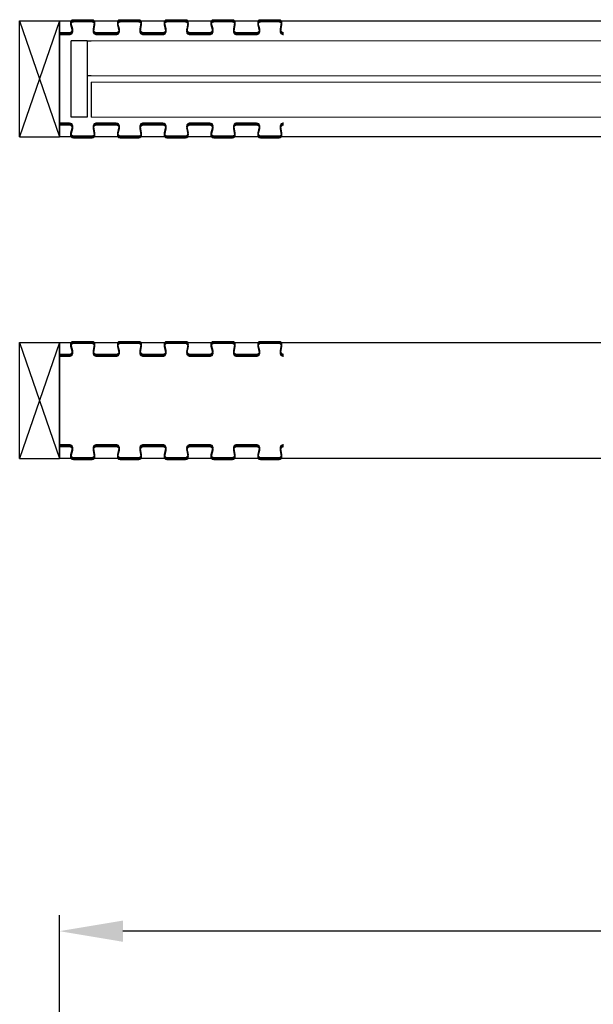
# Model space of a CAD drawing. Units: millimetres. Extents: x 0 to 35332, y -4806 to 14539.
# Drawn here: x 26065 to 26787, y 1980 to 3219 of the extents above; entities that cross this region are included whole.
import ezdxf

# ---------------------------------------------------------------- set-up
doc = ezdxf.new("R2010")
doc.units = ezdxf.units.MM
doc.header["$PDSIZE"] = -1
doc.layers.add('DIM', color=1, linetype='Continuous')
doc.layers.add('StudWork', color=140, linetype='Continuous')
doc.dimstyles.new('ISO', dxfattribs={"dimtxt": 60, "dimasz": 80, "dimexe": 20, "dimexo": 20, "dimgap": 15, "dimtad": 1, "dimdec": 0, "dimtxsty": 'Standard', "dimcen": 2.5, "dimadec": 0, "dimazin": 0, "dimtfac": 1, "dimtmove": 0, "dimatfit": 1, "dimfxl": 1, "dimarcsym": 0})

# ---------------------------------------------------------------- blocks, each defined once
blk = doc.blocks.new('*D99')
at = {"layer": 'Defpoints', "color": 0}
for p in [(26114.7, 2072.3), (26114.7, 1850.6), (33892.7, 1850.6)]:
    blk.add_point(p, dxfattribs=at)
at = {"layer": 'DIM', "color": 0, "linetype": 'Continuous', "lineweight": -2}
for p, q in [((26114.7, 1870.6), (26114.7, 2092.3)), ((33892.7, 1870.6), (33892.7, 2092.3)), ((33812.7, 2072.3), (26194.7, 2072.3))]:
    blk.add_line(p, q, dxfattribs=at)
at = {"layer": 'DIM', "color": 0}
for points in [[(26194.7, 2085.6), (26194.7, 2058.9), (26114.7, 2072.3)], [(33812.7, 2058.9), (33812.7, 2085.6), (33892.7, 2072.3)]]:
    blk.add_solid(points, dxfattribs=at)
at = {"layer": 'DIM', "color": 0, "lineweight": 0, "insert": (29995.1, 2147.3), "char_height": 60, "attachment_point": 2}
blk.add_mtext('{W = 7778 }', dxfattribs=at)

msp = doc.modelspace()

# ---------------------------------------------------------------- linework, layer by layer
for p, q in [((26114.7, 3071.3), (26114.7, 3217.3)), ((26114.7, 3217.3), (27436.7, 3217.3)), ((26114.7, 3201.8), (26114.7, 3086.8)), ((26129.7, 3096.3), (26129.7, 3192.3)), ((26149.7, 3192.3), (26129.7, 3192.3)), ((26149.7, 3192.3), (26149.7, 3096.3)), ((26149.7, 3192.3), (26154.7, 3192.3)), ((26154.7, 3148.3), (26149.7, 3148.3)), ((26154.7, 3140.3), (26154.7, 3096.3)), ((26149.7, 3096.3), (26129.7, 3096.3)), ((27436.7, 3071.3), (26114.7, 3071.3)), ((26114.7, 2666.8), (26114.7, 2812.8)), ((26114.7, 2812.8), (27436.7, 2812.8)), ((26114.7, 2797.3), (26114.7, 2682.3)), ((27436.7, 2666.8), (26114.7, 2666.8))]:
    msp.add_line(p, q)
at = {"color": 7, "linetype": 'Continuous', "lineweight": 15}
for p, q in [((26130.8, 3206.9), (26128.9, 3214.5)), ((26130.8, 3204.8), (26128.9, 3212.3)), ((26131.5, 3207.1), (26129.6, 3214.6)), ((26131.5, 3205), (26129.6, 3212.5)), ((26132.3, 3218.8), (26155.8, 3218.8)), ((26132.3, 3218), (26155.8, 3218)), ((26132.3, 3216.6), (26155.8, 3216.6)), ((26132.3, 3215.9), (26155.8, 3215.9)), ((26158.5, 3214.8), (26157.2, 3206.8)), ((26158.5, 3212.7), (26157.2, 3204.7)), ((26159.3, 3214.7), (26157.9, 3206.7)), ((26159.3, 3212.6), (26157.9, 3204.5)), ((26189.6, 3206.9), (26187.8, 3214.5)), ((26189.6, 3204.8), (26187.8, 3212.3)), ((26190.4, 3207.1), (26188.5, 3214.6)), ((26190.4, 3205), (26188.5, 3212.5)), ((26191.2, 3218.8), (26214.7, 3218.8)), ((26191.2, 3218), (26214.7, 3218)), ((26191.2, 3216.6), (26214.7, 3216.6)), ((26191.2, 3215.9), (26214.7, 3215.9)), ((26217.4, 3214.8), (26216.1, 3206.8)), ((26217.4, 3212.7), (26216.1, 3204.7)), ((26218.2, 3214.7), (26216.8, 3206.7)), ((26218.2, 3212.6), (26216.8, 3204.5)), ((26248.5, 3206.9), (26246.7, 3214.5)), ((26248.5, 3204.8), (26246.7, 3212.3)), ((26249.3, 3207.1), (26247.4, 3214.6)), ((26249.3, 3205), (26247.4, 3212.5)), ((26250.1, 3218.8), (26273.6, 3218.8)), ((26250.1, 3218), (26273.6, 3218)), ((26250.1, 3216.6), (26273.6, 3216.6)), ((26250.1, 3215.9), (26273.6, 3215.9)), ((26276.3, 3214.8), (26275, 3206.8)), ((26276.3, 3212.7), (26275, 3204.7)), ((26277.1, 3214.7), (26275.7, 3206.7)), ((26277.1, 3212.6), (26275.7, 3204.5)), ((26307.4, 3206.9), (26305.6, 3214.5)), ((26307.4, 3204.8), (26305.6, 3212.3)), ((26308.2, 3207.1), (26306.3, 3214.6)), ((26308.2, 3205), (26306.3, 3212.5)), ((26309, 3218.8), (26332.5, 3218.8)), ((26309, 3218), (26332.5, 3218)), ((26309, 3216.6), (26332.5, 3216.6)), ((26309, 3215.9), (26332.5, 3215.9)), ((26335.2, 3214.8), (26333.8, 3206.8)), ((26335.2, 3212.7), (26333.8, 3204.7)), ((26336, 3214.7), (26334.6, 3206.7)), ((26336, 3212.6), (26334.6, 3204.5)), ((26366.3, 3206.9), (26364.5, 3214.5)), ((26366.3, 3204.8), (26364.5, 3212.3)), ((26367, 3207.1), (26365.2, 3214.6)), ((26367, 3205), (26365.2, 3212.5)), ((26367.9, 3218.8), (26391.4, 3218.8)), ((26367.9, 3218), (26391.4, 3218)), ((26367.9, 3216.6), (26391.4, 3216.6)), ((26367.9, 3215.9), (26391.4, 3215.9)), ((26394.1, 3214.8), (26392.7, 3206.8)), ((26394.1, 3212.7), (26392.7, 3204.7)), ((26394.8, 3214.7), (26393.5, 3206.7)), ((26394.8, 3212.6), (26393.5, 3204.5)), ((26114.7, 3202.6), (26127.4, 3202.6)), ((26114.7, 3201.8), (26127.4, 3201.8)), ((26114.7, 3200.4), (26127.4, 3200.4)), ((26114.7, 3199.7), (26127.4, 3199.7)), ((26130.2, 3201.8), (26127.4, 3201.8)), ((26161.4, 3201.8), (26158.6, 3201.8)), ((26161.4, 3202.6), (26186.3, 3202.6)), ((26161.4, 3201.8), (26186.3, 3201.8)), ((26161.4, 3200.4), (26186.3, 3200.4)), ((26161.4, 3199.7), (26186.3, 3199.7)), ((26189.1, 3201.8), (26186.3, 3201.8)), ((26220.3, 3201.8), (26217.5, 3201.8)), ((26220.3, 3202.6), (26245.1, 3202.6)), ((26220.3, 3201.8), (26245.1, 3201.8)), ((26220.3, 3200.4), (26245.1, 3200.4)), ((26220.3, 3199.7), (26245.1, 3199.7)), ((26247.9, 3201.8), (26245.1, 3201.8)), ((26279.1, 3201.8), (26276.3, 3201.8)), ((26279.1, 3202.6), (26304, 3202.6)), ((26279.1, 3201.8), (26304, 3201.8)), ((26279.1, 3200.4), (26304, 3200.4)), ((26279.1, 3199.7), (26304, 3199.7)), ((26306.8, 3201.8), (26304, 3201.8)), ((26338, 3201.8), (26335.2, 3201.8)), ((26338, 3202.6), (26362.9, 3202.6)), ((26338, 3201.8), (26362.9, 3201.8)), ((26338, 3200.4), (26362.9, 3200.4)), ((26338, 3199.7), (26362.9, 3199.7)), ((26365.7, 3201.8), (26362.9, 3201.8)), ((26396.9, 3201.8), (26394.1, 3201.8)), ((26154.7, 3192.3), (27454.7, 3192.3)), ((26154.7, 3148.3), (27454.7, 3148.3)), ((26154.7, 3140.3), (27454.7, 3140.3)), ((26154.7, 3096.3), (27454.7, 3096.3)), ((26114.7, 3089), (26127.4, 3089)), ((26114.7, 3088.2), (26127.4, 3088.2)), ((26114.7, 3086.8), (26127.4, 3086.8)), ((26114.7, 3086.1), (26127.4, 3086.1)), ((26130.2, 3086.8), (26127.4, 3086.8)), ((26158.5, 3076), (26157.2, 3084)), ((26159.3, 3076.1), (26157.9, 3084.2)), ((26161.4, 3086.8), (26158.6, 3086.8)), ((26161.4, 3089), (26186.3, 3089)), ((26161.4, 3088.2), (26186.3, 3088.2)), ((26161.4, 3086.8), (26186.3, 3086.8)), ((26161.4, 3086.1), (26186.3, 3086.1)), ((26189.1, 3086.8), (26186.3, 3086.8)), ((26217.4, 3076), (26216.1, 3084)), ((26218.2, 3076.1), (26216.8, 3084.2)), ((26220.3, 3086.8), (26217.5, 3086.8)), ((26220.3, 3089), (26245.1, 3089)), ((26220.3, 3088.2), (26245.1, 3088.2)), ((26220.3, 3086.8), (26245.1, 3086.8)), ((26220.3, 3086.1), (26245.1, 3086.1)), ((26247.9, 3086.8), (26245.1, 3086.8)), ((26276.3, 3076), (26275, 3084)), ((26277.1, 3076.1), (26275.7, 3084.2)), ((26279.1, 3086.8), (26276.3, 3086.8)), ((26279.1, 3089), (26304, 3089)), ((26279.1, 3088.2), (26304, 3088.2)), ((26279.1, 3086.8), (26304, 3086.8)), ((26279.1, 3086.1), (26304, 3086.1)), ((26306.8, 3086.8), (26304, 3086.8)), ((26335.2, 3076), (26333.8, 3084)), ((26336, 3076.1), (26334.6, 3084.2)), ((26338, 3086.8), (26335.2, 3086.8)), ((26338, 3089), (26362.9, 3089)), ((26338, 3088.2), (26362.9, 3088.2)), ((26338, 3086.8), (26362.9, 3086.8)), ((26338, 3086.1), (26362.9, 3086.1)), ((26365.7, 3086.8), (26362.9, 3086.8)), ((26394.1, 3076), (26392.7, 3084)), ((26394.8, 3076.1), (26393.5, 3084.2)), ((26396.9, 3086.8), (26394.1, 3086.8)), ((26130.8, 3083.9), (26128.9, 3076.4)), ((26130.8, 3081.8), (26128.9, 3074.2)), ((26131.5, 3083.7), (26129.6, 3076.2)), ((26131.5, 3081.6), (26129.6, 3074.1)), ((26132.3, 3072.8), (26155.8, 3072.8)), ((26132.3, 3072), (26155.8, 3072)), ((26158.5, 3073.9), (26157.2, 3081.9)), ((26159.3, 3074), (26157.9, 3082)), ((26189.6, 3083.9), (26187.8, 3076.4)), ((26189.6, 3081.8), (26187.8, 3074.2)), ((26190.4, 3083.7), (26188.5, 3076.2)), ((26190.4, 3081.6), (26188.5, 3074.1)), ((26191.2, 3072.8), (26214.7, 3072.8)), ((26191.2, 3072), (26214.7, 3072)), ((26217.4, 3073.9), (26216.1, 3081.9)), ((26218.2, 3074), (26216.8, 3082)), ((26248.5, 3083.9), (26246.7, 3076.4)), ((26248.5, 3081.8), (26246.7, 3074.2)), ((26249.3, 3083.7), (26247.4, 3076.2)), ((26249.3, 3081.6), (26247.4, 3074.1)), ((26250.1, 3072.8), (26273.6, 3072.8)), ((26250.1, 3072), (26273.6, 3072)), ((26276.3, 3073.9), (26275, 3081.9)), ((26277.1, 3074), (26275.7, 3082)), ((26307.4, 3083.9), (26305.6, 3076.4)), ((26307.4, 3081.8), (26305.6, 3074.2)), ((26308.2, 3083.7), (26306.3, 3076.2)), ((26308.2, 3081.6), (26306.3, 3074.1)), ((26309, 3072.8), (26332.5, 3072.8)), ((26309, 3072), (26332.5, 3072)), ((26335.2, 3073.9), (26333.8, 3081.9)), ((26336, 3074), (26334.6, 3082)), ((26366.3, 3083.9), (26364.5, 3076.4)), ((26366.3, 3081.8), (26364.5, 3074.2)), ((26367, 3083.7), (26365.2, 3076.2)), ((26367, 3081.6), (26365.2, 3074.1)), ((26367.9, 3072.8), (26391.4, 3072.8)), ((26367.9, 3072), (26391.4, 3072)), ((26394.1, 3073.9), (26392.7, 3081.9)), ((26394.8, 3074), (26393.5, 3082)), ((26132.3, 3070.6), (26155.8, 3070.6)), ((26132.3, 3069.9), (26155.8, 3069.9)), ((26191.2, 3070.6), (26214.7, 3070.6)), ((26191.2, 3069.9), (26214.7, 3069.9)), ((26250.1, 3070.6), (26273.6, 3070.6)), ((26250.1, 3069.9), (26273.6, 3069.9)), ((26309, 3070.6), (26332.5, 3070.6)), ((26309, 3069.9), (26332.5, 3069.9)), ((26367.9, 3070.6), (26391.4, 3070.6)), ((26367.9, 3069.9), (26391.4, 3069.9)), ((26132.3, 2814.2), (26155.8, 2814.2)), ((26132.3, 2813.5), (26155.8, 2813.5)), ((26132.3, 2812.1), (26155.8, 2812.1)), ((26191.2, 2814.2), (26214.7, 2814.2)), ((26191.2, 2813.5), (26214.7, 2813.5)), ((26191.2, 2812.1), (26214.7, 2812.1)), ((26250.1, 2814.2), (26273.6, 2814.2)), ((26250.1, 2813.5), (26273.6, 2813.5)), ((26250.1, 2812.1), (26273.6, 2812.1)), ((26309, 2814.2), (26332.5, 2814.2)), ((26309, 2813.5), (26332.5, 2813.5)), ((26309, 2812.1), (26332.5, 2812.1)), ((26367.9, 2814.2), (26391.4, 2814.2)), ((26367.9, 2813.5), (26391.4, 2813.5)), ((26367.9, 2812.1), (26391.4, 2812.1)), ((26130.8, 2802.4), (26128.9, 2809.9)), ((26130.8, 2800.2), (26128.9, 2807.7)), ((26131.5, 2802.5), (26129.6, 2810.1)), ((26131.5, 2800.4), (26129.6, 2807.9)), ((26132.3, 2811.3), (26155.8, 2811.3)), ((26158.5, 2810.3), (26157.2, 2802.2)), ((26158.5, 2808.1), (26157.2, 2800.1)), ((26159.3, 2810.1), (26157.9, 2802.1)), ((26159.3, 2808), (26157.9, 2800)), ((26189.6, 2802.4), (26187.8, 2809.9)), ((26189.6, 2800.2), (26187.8, 2807.7)), ((26190.4, 2802.5), (26188.5, 2810.1)), ((26190.4, 2800.4), (26188.5, 2807.9)), ((26191.2, 2811.3), (26214.7, 2811.3)), ((26217.4, 2810.3), (26216.1, 2802.2)), ((26217.4, 2808.1), (26216.1, 2800.1)), ((26218.2, 2810.1), (26216.8, 2802.1)), ((26218.2, 2808), (26216.8, 2800)), ((26248.5, 2802.4), (26246.7, 2809.9)), ((26248.5, 2800.2), (26246.7, 2807.7)), ((26249.3, 2802.5), (26247.4, 2810.1)), ((26249.3, 2800.4), (26247.4, 2807.9)), ((26250.1, 2811.3), (26273.6, 2811.3)), ((26276.3, 2810.3), (26275, 2802.2)), ((26276.3, 2808.1), (26275, 2800.1)), ((26277.1, 2810.1), (26275.7, 2802.1)), ((26277.1, 2808), (26275.7, 2800)), ((26307.4, 2802.4), (26305.6, 2809.9)), ((26307.4, 2800.2), (26305.6, 2807.7)), ((26308.2, 2802.5), (26306.3, 2810.1)), ((26308.2, 2800.4), (26306.3, 2807.9)), ((26309, 2811.3), (26332.5, 2811.3)), ((26335.2, 2810.3), (26333.8, 2802.2)), ((26335.2, 2808.1), (26333.8, 2800.1)), ((26336, 2810.1), (26334.6, 2802.1)), ((26336, 2808), (26334.6, 2800)), ((26366.3, 2802.4), (26364.5, 2809.9)), ((26366.3, 2800.2), (26364.5, 2807.7)), ((26367, 2802.5), (26365.2, 2810.1)), ((26367, 2800.4), (26365.2, 2807.9)), ((26367.9, 2811.3), (26391.4, 2811.3)), ((26394.1, 2810.3), (26392.7, 2802.2)), ((26394.1, 2808.1), (26392.7, 2800.1)), ((26394.8, 2810.1), (26393.5, 2802.1)), ((26394.8, 2808), (26393.5, 2800)), ((26114.7, 2798), (26127.4, 2798)), ((26114.7, 2797.3), (26127.4, 2797.3)), ((26114.7, 2795.9), (26127.4, 2795.9)), ((26114.7, 2795.1), (26127.4, 2795.1)), ((26130.2, 2797.3), (26127.4, 2797.3)), ((26161.4, 2797.3), (26158.6, 2797.3)), ((26161.4, 2798), (26186.3, 2798)), ((26161.4, 2797.3), (26186.3, 2797.3)), ((26161.4, 2795.9), (26186.3, 2795.9)), ((26161.4, 2795.1), (26186.3, 2795.1)), ((26189.1, 2797.3), (26186.3, 2797.3)), ((26220.3, 2797.3), (26217.5, 2797.3)), ((26220.3, 2798), (26245.1, 2798)), ((26220.3, 2797.3), (26245.1, 2797.3)), ((26220.3, 2795.9), (26245.1, 2795.9)), ((26220.3, 2795.1), (26245.1, 2795.1)), ((26247.9, 2797.3), (26245.1, 2797.3)), ((26279.1, 2797.3), (26276.3, 2797.3)), ((26279.1, 2798), (26304, 2798)), ((26279.1, 2797.3), (26304, 2797.3)), ((26279.1, 2795.9), (26304, 2795.9)), ((26279.1, 2795.1), (26304, 2795.1)), ((26306.8, 2797.3), (26304, 2797.3)), ((26338, 2797.3), (26335.2, 2797.3)), ((26338, 2798), (26362.9, 2798)), ((26338, 2797.3), (26362.9, 2797.3)), ((26338, 2795.9), (26362.9, 2795.9)), ((26338, 2795.1), (26362.9, 2795.1)), ((26365.7, 2797.3), (26362.9, 2797.3)), ((26396.9, 2797.3), (26394.1, 2797.3)), ((26114.7, 2684.4), (26127.4, 2684.4)), ((26114.7, 2683.7), (26127.4, 2683.7)), ((26114.7, 2682.3), (26127.4, 2682.3)), ((26114.7, 2681.5), (26127.4, 2681.5)), ((26130.2, 2682.3), (26127.4, 2682.3)), ((26130.8, 2679.3), (26128.9, 2671.8)), ((26130.8, 2677.2), (26128.9, 2669.7)), ((26131.5, 2679.1), (26129.6, 2671.6)), ((26131.5, 2677), (26129.6, 2669.5)), ((26158.5, 2671.4), (26157.2, 2679.5)), ((26158.5, 2669.3), (26157.2, 2677.3)), ((26159.3, 2671.6), (26157.9, 2679.6)), ((26159.3, 2669.4), (26157.9, 2677.4)), ((26161.4, 2682.3), (26158.6, 2682.3)), ((26161.4, 2684.4), (26186.3, 2684.4)), ((26161.4, 2683.7), (26186.3, 2683.7)), ((26161.4, 2682.3), (26186.3, 2682.3)), ((26161.4, 2681.5), (26186.3, 2681.5)), ((26189.1, 2682.3), (26186.3, 2682.3)), ((26189.6, 2679.3), (26187.8, 2671.8)), ((26189.6, 2677.2), (26187.8, 2669.7)), ((26190.4, 2679.1), (26188.5, 2671.6)), ((26190.4, 2677), (26188.5, 2669.5)), ((26217.4, 2671.4), (26216.1, 2679.5)), ((26217.4, 2669.3), (26216.1, 2677.3)), ((26218.2, 2671.6), (26216.8, 2679.6)), ((26218.2, 2669.4), (26216.8, 2677.4)), ((26220.3, 2682.3), (26217.5, 2682.3)), ((26220.3, 2684.4), (26245.1, 2684.4)), ((26220.3, 2683.7), (26245.1, 2683.7)), ((26220.3, 2682.3), (26245.1, 2682.3)), ((26220.3, 2681.5), (26245.1, 2681.5)), ((26247.9, 2682.3), (26245.1, 2682.3)), ((26248.5, 2679.3), (26246.7, 2671.8)), ((26248.5, 2677.2), (26246.7, 2669.7)), ((26249.3, 2679.1), (26247.4, 2671.6)), ((26249.3, 2677), (26247.4, 2669.5)), ((26276.3, 2671.4), (26275, 2679.5)), ((26276.3, 2669.3), (26275, 2677.3)), ((26277.1, 2671.6), (26275.7, 2679.6)), ((26277.1, 2669.4), (26275.7, 2677.4)), ((26279.1, 2682.3), (26276.3, 2682.3)), ((26279.1, 2684.4), (26304, 2684.4)), ((26279.1, 2683.7), (26304, 2683.7)), ((26279.1, 2682.3), (26304, 2682.3)), ((26279.1, 2681.5), (26304, 2681.5)), ((26306.8, 2682.3), (26304, 2682.3)), ((26307.4, 2679.3), (26305.6, 2671.8)), ((26307.4, 2677.2), (26305.6, 2669.7)), ((26308.2, 2679.1), (26306.3, 2671.6)), ((26308.2, 2677), (26306.3, 2669.5)), ((26335.2, 2671.4), (26333.8, 2679.5)), ((26335.2, 2669.3), (26333.8, 2677.3)), ((26336, 2671.6), (26334.6, 2679.6)), ((26336, 2669.4), (26334.6, 2677.4)), ((26338, 2682.3), (26335.2, 2682.3)), ((26338, 2684.4), (26362.9, 2684.4)), ((26338, 2683.7), (26362.9, 2683.7)), ((26338, 2682.3), (26362.9, 2682.3)), ((26338, 2681.5), (26362.9, 2681.5)), ((26365.7, 2682.3), (26362.9, 2682.3)), ((26366.3, 2679.3), (26364.5, 2671.8)), ((26366.3, 2677.2), (26364.5, 2669.7)), ((26367, 2679.1), (26365.2, 2671.6)), ((26367, 2677), (26365.2, 2669.5)), ((26394.1, 2671.4), (26392.7, 2679.5)), ((26394.1, 2669.3), (26392.7, 2677.3)), ((26394.8, 2671.6), (26393.5, 2679.6)), ((26394.8, 2669.4), (26393.5, 2677.4)), ((26396.9, 2682.3), (26394.1, 2682.3)), ((26132.3, 2668.2), (26155.8, 2668.2)), ((26132.3, 2667.5), (26155.8, 2667.5)), ((26132.3, 2666.1), (26155.8, 2666.1)), ((26132.3, 2665.3), (26155.8, 2665.3)), ((26191.2, 2668.2), (26214.7, 2668.2)), ((26191.2, 2667.5), (26214.7, 2667.5)), ((26191.2, 2666.1), (26214.7, 2666.1)), ((26191.2, 2665.3), (26214.7, 2665.3)), ((26250.1, 2668.2), (26273.6, 2668.2)), ((26250.1, 2667.5), (26273.6, 2667.5)), ((26250.1, 2666.1), (26273.6, 2666.1)), ((26250.1, 2665.3), (26273.6, 2665.3)), ((26309, 2668.2), (26332.5, 2668.2)), ((26309, 2667.5), (26332.5, 2667.5)), ((26309, 2666.1), (26332.5, 2666.1)), ((26309, 2665.3), (26332.5, 2665.3)), ((26367.9, 2668.2), (26391.4, 2668.2)), ((26367.9, 2667.5), (26391.4, 2667.5)), ((26367.9, 2666.1), (26391.4, 2666.1)), ((26367.9, 2665.3), (26391.4, 2665.3))]:
    msp.add_line(p, q, dxfattribs=at)
for centre, radius, start, end in [((26132.3, 3215.3), 3.5, 90, 193.8697), ((26132.3, 3213.1), 3.5, 90, 193.8697), ((26132.3, 3215.3), 2.75, 90, 193.8697), ((26132.3, 3213.1), 2.75, 90, 193.8697), ((26155.8, 3215.3), 3.5, 350.3313, 90), ((26155.8, 3215.3), 2.75, 350.3313, 90), ((26155.8, 3213.1), 3.5, 350.3313, 90), ((26155.8, 3213.1), 2.75, 350.3313, 90), ((26191.2, 3215.3), 3.5, 90, 193.8697), ((26191.2, 3213.1), 3.5, 90, 193.8697), ((26191.2, 3215.3), 2.75, 90, 193.8697), ((26191.2, 3213.1), 2.75, 90, 193.8697), ((26214.7, 3215.3), 3.5, 350.3313, 90), ((26214.7, 3215.3), 2.75, 350.3313, 90), ((26214.7, 3213.1), 3.5, 350.3313, 90), ((26214.7, 3213.1), 2.75, 350.3313, 90), ((26250.1, 3215.3), 3.5, 90, 193.8697), ((26250.1, 3213.1), 3.5, 90, 193.8697), ((26250.1, 3215.3), 2.75, 90, 193.8697), ((26250.1, 3213.1), 2.75, 90, 193.8697), ((26273.6, 3215.3), 3.5, 350.3313, 90), ((26273.6, 3215.3), 2.75, 350.3313, 90), ((26273.6, 3213.1), 3.5, 350.3313, 90), ((26273.6, 3213.1), 2.75, 350.3313, 90), ((26309, 3215.3), 3.5, 90, 193.8697), ((26309, 3213.1), 3.5, 90, 193.8697), ((26309, 3215.3), 2.75, 90, 193.8697), ((26309, 3213.1), 2.75, 90, 193.8697), ((26332.5, 3215.3), 3.5, 350.3313, 90), ((26332.5, 3215.3), 2.75, 350.3313, 90), ((26332.5, 3213.1), 3.5, 350.3313, 90), ((26332.5, 3213.1), 2.75, 350.3313, 90), ((26367.9, 3215.3), 3.5, 90, 193.8697), ((26367.9, 3213.1), 3.5, 90, 193.8697), ((26367.9, 3215.3), 2.75, 90, 193.8697), ((26367.9, 3213.1), 2.75, 90, 193.8697), ((26391.4, 3215.3), 3.5, 350.3313, 90), ((26391.4, 3215.3), 2.75, 350.3313, 90), ((26391.4, 3213.1), 3.5, 350.3313, 90), ((26391.4, 3213.1), 2.75, 350.3313, 90), ((26127.4, 3206.1), 4.25, 270, 13.8697), ((26127.4, 3206.1), 3.5, 270, 13.8697), ((26127.4, 3203.9), 4.25, 270, 13.8697), ((26127.4, 3203.9), 3.5, 270, 13.8697), ((26161.4, 3206.1), 4.25, 170.3313, 270), ((26161.4, 3203.9), 4.25, 170.3313, 270), ((26161.4, 3206.1), 3.5, 170.3313, 270), ((26161.4, 3203.9), 3.5, 170.3313, 270), ((26186.3, 3206.1), 4.25, 270, 13.8697), ((26186.3, 3206.1), 3.5, 270, 13.8697), ((26186.3, 3203.9), 4.25, 270, 13.8697), ((26186.3, 3203.9), 3.5, 270, 13.8697), ((26220.3, 3206.1), 4.25, 170.3313, 270), ((26220.3, 3203.9), 4.25, 170.3313, 270), ((26220.3, 3206.1), 3.5, 170.3313, 270), ((26220.3, 3203.9), 3.5, 170.3313, 270), ((26245.1, 3206.1), 4.25, 270, 13.8697), ((26245.1, 3206.1), 3.5, 270, 13.8697), ((26245.1, 3203.9), 4.25, 270, 13.8697), ((26245.1, 3203.9), 3.5, 270, 13.8697), ((26279.1, 3206.1), 4.25, 170.3313, 270), ((26279.1, 3203.9), 4.25, 170.3313, 270), ((26279.1, 3206.1), 3.5, 170.3313, 270), ((26279.1, 3203.9), 3.5, 170.3313, 270), ((26304, 3206.1), 4.25, 270, 13.8697), ((26304, 3206.1), 3.5, 270, 13.8697), ((26304, 3203.9), 4.25, 270, 13.8697), ((26304, 3203.9), 3.5, 270, 13.8697), ((26338, 3206.1), 4.25, 170.3313, 270), ((26338, 3203.9), 4.25, 170.3313, 270), ((26338, 3206.1), 3.5, 170.3313, 270), ((26338, 3203.9), 3.5, 170.3313, 270), ((26362.9, 3206.1), 4.25, 270, 13.8697), ((26362.9, 3206.1), 3.5, 270, 13.8697), ((26362.9, 3203.9), 4.25, 270, 13.8697), ((26362.9, 3203.9), 3.5, 270, 13.8697), ((26396.9, 3206.1), 4.25, 170.3313, 270), ((26396.9, 3203.9), 4.25, 170.3313, 270), ((26396.9, 3206.1), 3.5, 170.3313, 270), ((26396.9, 3203.9), 3.5, 170.3313, 270), ((26127.4, 3084.7), 4.25, 346.1303, 90), ((26127.4, 3084.7), 3.5, 346.1303, 90), ((26127.4, 3082.6), 4.25, 346.1303, 90), ((26127.4, 3082.6), 3.5, 346.1303, 90), ((26161.4, 3084.7), 4.25, 90, 189.6687), ((26161.4, 3082.6), 4.25, 90, 189.6687), ((26161.4, 3084.7), 3.5, 90, 189.6687), ((26161.4, 3082.6), 3.5, 90, 189.6687), ((26186.3, 3084.7), 4.25, 346.1303, 90), ((26186.3, 3084.7), 3.5, 346.1303, 90), ((26186.3, 3082.6), 4.25, 346.1303, 90), ((26186.3, 3082.6), 3.5, 346.1303, 90), ((26220.3, 3084.7), 4.25, 90, 189.6687), ((26220.3, 3082.6), 4.25, 90, 189.6687), ((26220.3, 3084.7), 3.5, 90, 189.6687), ((26220.3, 3082.6), 3.5, 90, 189.6687), ((26245.1, 3084.7), 4.25, 346.1303, 90), ((26245.1, 3084.7), 3.5, 346.1303, 90), ((26245.1, 3082.6), 4.25, 346.1303, 90), ((26245.1, 3082.6), 3.5, 346.1303, 90), ((26279.1, 3084.7), 4.25, 90, 189.6687), ((26279.1, 3082.6), 4.25, 90, 189.6687), ((26279.1, 3084.7), 3.5, 90, 189.6687), ((26279.1, 3082.6), 3.5, 90, 189.6687), ((26304, 3084.7), 4.25, 346.1303, 90), ((26304, 3084.7), 3.5, 346.1303, 90), ((26304, 3082.6), 4.25, 346.1303, 90), ((26304, 3082.6), 3.5, 346.1303, 90), ((26338, 3084.7), 4.25, 90, 189.6687), ((26338, 3082.6), 4.25, 90, 189.6687), ((26338, 3084.7), 3.5, 90, 189.6687), ((26338, 3082.6), 3.5, 90, 189.6687), ((26362.9, 3084.7), 4.25, 346.1303, 90), ((26362.9, 3084.7), 3.5, 346.1303, 90), ((26362.9, 3082.6), 4.25, 346.1303, 90), ((26362.9, 3082.6), 3.5, 346.1303, 90), ((26396.9, 3084.7), 4.25, 90, 189.6687), ((26396.9, 3082.6), 4.25, 90, 189.6687), ((26396.9, 3084.7), 3.5, 90, 189.6687), ((26396.9, 3082.6), 3.5, 90, 189.6687), ((26132.3, 3075.5), 3.5, 166.1303, 270), ((26132.3, 3073.4), 3.5, 166.1303, 270), ((26132.3, 3075.5), 2.75, 166.1303, 270), ((26132.3, 3073.4), 2.75, 166.1303, 270), ((26155.8, 3075.5), 3.5, 270, 9.6687), ((26155.8, 3075.5), 2.75, 270, 9.6687), ((26155.8, 3073.4), 3.5, 270, 9.6687), ((26155.8, 3073.4), 2.75, 270, 9.6687), ((26191.2, 3075.5), 3.5, 166.1303, 270), ((26191.2, 3073.4), 3.5, 166.1303, 270), ((26191.2, 3075.5), 2.75, 166.1303, 270), ((26191.2, 3073.4), 2.75, 166.1303, 270), ((26214.7, 3075.5), 3.5, 270, 9.6687), ((26214.7, 3075.5), 2.75, 270, 9.6687), ((26214.7, 3073.4), 3.5, 270, 9.6687), ((26214.7, 3073.4), 2.75, 270, 9.6687), ((26250.1, 3075.5), 3.5, 166.1303, 270), ((26250.1, 3073.4), 3.5, 166.1303, 270), ((26250.1, 3075.5), 2.75, 166.1303, 270), ((26250.1, 3073.4), 2.75, 166.1303, 270), ((26273.6, 3075.5), 3.5, 270, 9.6687), ((26273.6, 3075.5), 2.75, 270, 9.6687), ((26273.6, 3073.4), 3.5, 270, 9.6687), ((26273.6, 3073.4), 2.75, 270, 9.6687), ((26309, 3075.5), 3.5, 166.1303, 270), ((26309, 3073.4), 3.5, 166.1303, 270), ((26309, 3075.5), 2.75, 166.1303, 270), ((26309, 3073.4), 2.75, 166.1303, 270), ((26332.5, 3075.5), 3.5, 270, 9.6687), ((26332.5, 3075.5), 2.75, 270, 9.6687), ((26332.5, 3073.4), 3.5, 270, 9.6687), ((26332.5, 3073.4), 2.75, 270, 9.6687), ((26367.9, 3075.5), 3.5, 166.1303, 270), ((26367.9, 3073.4), 3.5, 166.1303, 270), ((26367.9, 3075.5), 2.75, 166.1303, 270), ((26367.9, 3073.4), 2.75, 166.1303, 270), ((26391.4, 3075.5), 3.5, 270, 9.6687), ((26391.4, 3075.5), 2.75, 270, 9.6687), ((26391.4, 3073.4), 3.5, 270, 9.6687), ((26391.4, 3073.4), 2.75, 270, 9.6687), ((26132.3, 2810.7), 3.5, 90, 193.8697), ((26132.3, 2808.6), 3.5, 90, 193.8697), ((26132.3, 2810.7), 2.75, 90, 193.8697), ((26155.8, 2810.7), 3.5, 350.3313, 90), ((26155.8, 2810.7), 2.75, 350.3313, 90), ((26155.8, 2808.6), 3.5, 350.3313, 90), ((26191.2, 2810.7), 3.5, 90, 193.8697), ((26191.2, 2808.6), 3.5, 90, 193.8697), ((26191.2, 2810.7), 2.75, 90, 193.8697), ((26214.7, 2810.7), 3.5, 350.3313, 90), ((26214.7, 2810.7), 2.75, 350.3313, 90), ((26214.7, 2808.6), 3.5, 350.3313, 90), ((26250.1, 2810.7), 3.5, 90, 193.8697), ((26250.1, 2808.6), 3.5, 90, 193.8697), ((26250.1, 2810.7), 2.75, 90, 193.8697), ((26273.6, 2810.7), 3.5, 350.3313, 90), ((26273.6, 2810.7), 2.75, 350.3313, 90), ((26273.6, 2808.6), 3.5, 350.3313, 90), ((26309, 2810.7), 3.5, 90, 193.8697), ((26309, 2808.6), 3.5, 90, 193.8697), ((26309, 2810.7), 2.75, 90, 193.8697), ((26332.5, 2810.7), 3.5, 350.3313, 90), ((26332.5, 2810.7), 2.75, 350.3313, 90), ((26332.5, 2808.6), 3.5, 350.3313, 90), ((26367.9, 2810.7), 3.5, 90, 193.8697), ((26367.9, 2808.6), 3.5, 90, 193.8697), ((26367.9, 2810.7), 2.75, 90, 193.8697), ((26391.4, 2810.7), 3.5, 350.3313, 90), ((26391.4, 2810.7), 2.75, 350.3313, 90), ((26391.4, 2808.6), 3.5, 350.3313, 90), ((26127.4, 2801.5), 4.25, 270, 13.8697), ((26127.4, 2801.5), 3.5, 270, 13.8697), ((26127.4, 2799.4), 4.25, 270, 13.8697), ((26127.4, 2799.4), 3.5, 270, 13.8697), ((26132.3, 2808.6), 2.75, 90, 193.8697), ((26155.8, 2808.6), 2.75, 350.3313, 90), ((26161.4, 2801.5), 4.25, 170.3313, 270), ((26161.4, 2799.4), 4.25, 170.3313, 270), ((26161.4, 2801.5), 3.5, 170.3313, 270), ((26161.4, 2799.4), 3.5, 170.3313, 270), ((26186.3, 2801.5), 4.25, 270, 13.8697), ((26186.3, 2801.5), 3.5, 270, 13.8697), ((26186.3, 2799.4), 4.25, 270, 13.8697), ((26186.3, 2799.4), 3.5, 270, 13.8697), ((26191.2, 2808.6), 2.75, 90, 193.8697), ((26214.7, 2808.6), 2.75, 350.3313, 90), ((26220.3, 2801.5), 4.25, 170.3313, 270), ((26220.3, 2799.4), 4.25, 170.3313, 270), ((26220.3, 2801.5), 3.5, 170.3313, 270), ((26220.3, 2799.4), 3.5, 170.3313, 270), ((26245.1, 2801.5), 4.25, 270, 13.8697), ((26245.1, 2801.5), 3.5, 270, 13.8697), ((26245.1, 2799.4), 4.25, 270, 13.8697), ((26245.1, 2799.4), 3.5, 270, 13.8697), ((26250.1, 2808.6), 2.75, 90, 193.8697), ((26273.6, 2808.6), 2.75, 350.3313, 90), ((26279.1, 2801.5), 4.25, 170.3313, 270), ((26279.1, 2799.4), 4.25, 170.3313, 270), ((26279.1, 2801.5), 3.5, 170.3313, 270), ((26279.1, 2799.4), 3.5, 170.3313, 270), ((26304, 2801.5), 4.25, 270, 13.8697), ((26304, 2801.5), 3.5, 270, 13.8697), ((26304, 2799.4), 4.25, 270, 13.8697), ((26304, 2799.4), 3.5, 270, 13.8697), ((26309, 2808.6), 2.75, 90, 193.8697), ((26332.5, 2808.6), 2.75, 350.3313, 90), ((26338, 2801.5), 4.25, 170.3313, 270), ((26338, 2799.4), 4.25, 170.3313, 270), ((26338, 2801.5), 3.5, 170.3313, 270), ((26338, 2799.4), 3.5, 170.3313, 270), ((26362.9, 2801.5), 4.25, 270, 13.8697), ((26362.9, 2801.5), 3.5, 270, 13.8697), ((26362.9, 2799.4), 4.25, 270, 13.8697), ((26362.9, 2799.4), 3.5, 270, 13.8697), ((26367.9, 2808.6), 2.75, 90, 193.8697), ((26391.4, 2808.6), 2.75, 350.3313, 90), ((26396.9, 2801.5), 4.25, 170.3313, 270), ((26396.9, 2799.4), 4.25, 170.3313, 270), ((26396.9, 2801.5), 3.5, 170.3313, 270), ((26396.9, 2799.4), 3.5, 170.3313, 270), ((26127.4, 2680.2), 4.25, 346.1303, 90), ((26127.4, 2680.2), 3.5, 346.1303, 90), ((26127.4, 2678), 4.25, 346.1303, 90), ((26127.4, 2678), 3.5, 346.1303, 90), ((26161.4, 2680.2), 4.25, 90, 189.6687), ((26161.4, 2678), 4.25, 90, 189.6687), ((26161.4, 2680.2), 3.5, 90, 189.6687), ((26161.4, 2678), 3.5, 90, 189.6687), ((26186.3, 2680.2), 4.25, 346.1303, 90), ((26186.3, 2680.2), 3.5, 346.1303, 90), ((26186.3, 2678), 4.25, 346.1303, 90), ((26186.3, 2678), 3.5, 346.1303, 90), ((26220.3, 2680.2), 4.25, 90, 189.6687), ((26220.3, 2678), 4.25, 90, 189.6687), ((26220.3, 2680.2), 3.5, 90, 189.6687), ((26220.3, 2678), 3.5, 90, 189.6687), ((26245.1, 2680.2), 4.25, 346.1303, 90), ((26245.1, 2680.2), 3.5, 346.1303, 90), ((26245.1, 2678), 4.25, 346.1303, 90), ((26245.1, 2678), 3.5, 346.1303, 90), ((26279.1, 2680.2), 4.25, 90, 189.6687), ((26279.1, 2678), 4.25, 90, 189.6687), ((26279.1, 2680.2), 3.5, 90, 189.6687), ((26279.1, 2678), 3.5, 90, 189.6687), ((26304, 2680.2), 4.25, 346.1303, 90), ((26304, 2680.2), 3.5, 346.1303, 90), ((26304, 2678), 4.25, 346.1303, 90), ((26304, 2678), 3.5, 346.1303, 90), ((26338, 2680.2), 4.25, 90, 189.6687), ((26338, 2678), 4.25, 90, 189.6687), ((26338, 2680.2), 3.5, 90, 189.6687), ((26338, 2678), 3.5, 90, 189.6687), ((26362.9, 2680.2), 4.25, 346.1303, 90), ((26362.9, 2680.2), 3.5, 346.1303, 90), ((26362.9, 2678), 4.25, 346.1303, 90), ((26362.9, 2678), 3.5, 346.1303, 90), ((26396.9, 2680.2), 4.25, 90, 189.6687), ((26396.9, 2678), 4.25, 90, 189.6687), ((26396.9, 2680.2), 3.5, 90, 189.6687), ((26396.9, 2678), 3.5, 90, 189.6687), ((26132.3, 2671), 3.5, 166.1303, 270), ((26132.3, 2668.8), 3.5, 166.1303, 270), ((26132.3, 2671), 2.75, 166.1303, 270), ((26132.3, 2668.8), 2.75, 166.1303, 270), ((26155.8, 2671), 3.5, 270, 9.6687), ((26155.8, 2671), 2.75, 270, 9.6687), ((26155.8, 2668.8), 3.5, 270, 9.6687), ((26155.8, 2668.8), 2.75, 270, 9.6687), ((26191.2, 2671), 3.5, 166.1303, 270), ((26191.2, 2668.8), 3.5, 166.1303, 270), ((26191.2, 2671), 2.75, 166.1303, 270), ((26191.2, 2668.8), 2.75, 166.1303, 270), ((26214.7, 2671), 3.5, 270, 9.6687), ((26214.7, 2671), 2.75, 270, 9.6687), ((26214.7, 2668.8), 3.5, 270, 9.6687), ((26214.7, 2668.8), 2.75, 270, 9.6687), ((26250.1, 2671), 3.5, 166.1303, 270), ((26250.1, 2668.8), 3.5, 166.1303, 270), ((26250.1, 2671), 2.75, 166.1303, 270), ((26250.1, 2668.8), 2.75, 166.1303, 270), ((26273.6, 2671), 3.5, 270, 9.6687), ((26273.6, 2671), 2.75, 270, 9.6687), ((26273.6, 2668.8), 3.5, 270, 9.6687), ((26273.6, 2668.8), 2.75, 270, 9.6687), ((26309, 2671), 3.5, 166.1303, 270), ((26309, 2668.8), 3.5, 166.1303, 270), ((26309, 2671), 2.75, 166.1303, 270), ((26309, 2668.8), 2.75, 166.1303, 270), ((26332.5, 2671), 3.5, 270, 9.6687), ((26332.5, 2671), 2.75, 270, 9.6687), ((26332.5, 2668.8), 3.5, 270, 9.6687), ((26332.5, 2668.8), 2.75, 270, 9.6687), ((26367.9, 2671), 3.5, 166.1303, 270), ((26367.9, 2668.8), 3.5, 166.1303, 270), ((26367.9, 2671), 2.75, 166.1303, 270), ((26367.9, 2668.8), 2.75, 166.1303, 270), ((26391.4, 2671), 3.5, 270, 9.6687), ((26391.4, 2671), 2.75, 270, 9.6687), ((26391.4, 2668.8), 3.5, 270, 9.6687), ((26391.4, 2668.8), 2.75, 270, 9.6687)]:
    msp.add_arc(centre, radius, start, end, dxfattribs=at)
at = {"layer": 'StudWork', "color": 140, "linetype": 'Continuous', "lineweight": 25}
for p, q in [((26064.7, 3217.3), (26114.7, 3217.3)), ((26064.7, 3071.3), (26064.7, 3217.3)), ((26114.7, 3217.3), (26114.7, 3071.3)), ((26064.7, 3071.3), (26114.7, 3071.3)), ((26064.7, 2812.8), (26114.7, 2812.8)), ((26064.7, 2666.8), (26064.7, 2812.8)), ((26114.7, 2812.8), (26114.7, 2666.8)), ((26064.7, 2666.8), (26114.7, 2666.8))]:
    msp.add_line(p, q, dxfattribs=at)
at = {"layer": 'StudWork', "color": 140}
for p, q in [((26114.7, 3217.3), (26064.7, 3071.3)), ((26064.7, 3217.3), (26114.7, 3071.3)), ((26114.7, 2812.8), (26064.7, 2666.8)), ((26064.7, 2812.8), (26114.7, 2666.8))]:
    msp.add_line(p, q, dxfattribs=at)

# ---------------------------------------------------------------- dimensions: what is measured, and where the dimension line sits
at = {"layer": 'DIM', "linetype": 'Continuous', "lineweight": 0}
dim = msp.add_linear_dim(base=(26114.7, 2072.3), p1=(33892.7, 1850.6), p2=(26114.7, 1850.6), text='{W = <> }', dimstyle='ISO', override={"dimtolj": 0}, dxfattribs=at)
dim.commit()
dim.dimension.update_dxf_attribs({"geometry": '*D99', "text_midpoint": (29995.1, 2072.3), "dimtype": 160})

doc.saveas('drawing.dxf')
